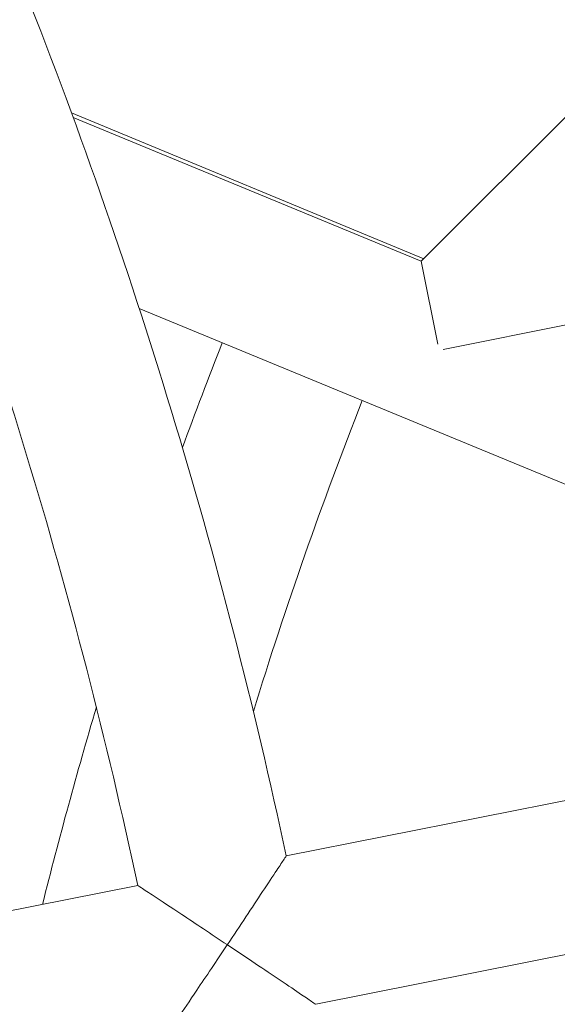
# Model space of a CAD drawing. Units: millimetres. Extents: x -2084 to 6500, y -3183 to 4618.
# Drawn here: x 2035 to 2092, y 605 to 709 of the extents above; entities that cross this region are included whole.
import ezdxf

# ---------------------------------------------------------------- set-up
doc = ezdxf.new("R2010")
doc.units = ezdxf.units.MM
doc.header["$LTSCALE"] = 0.2
doc.header["$MEASUREMENT"] = 0
doc.header["$PDMODE"] = 1
doc.layers.add('HAGS-Dim Plan', color=7, linetype='Continuous', lineweight=100)
doc.layers.add('HAGS-Plan', color=7, linetype='Continuous')
doc.styles.get("Standard").update_dxf_attribs({"font": 'g13f12d.shx', "height": 300})
doc.dimstyles.new('HAGS - Dim Plan', dxfattribs={"dimtxt": 300, "dimasz": 200, "dimexe": 0.18, "dimexo": 0.0625, "dimgap": 150, "dimtad": 0, "dimlfac": 0.001, "dimrnd": 0.05, "dimzin": 1, "dimdsep": 46, "dimtxsty": 'Standard', "dimblk": 'HAGS - Dim Plan arrow', "dimcen": 0.1, "dimse1": 1, "dimse2": 1, "dimclrd": 1, "dimadec": 0, "dimazin": 0, "dimtfac": 1, "dimtofl": 0, "dimtmove": 0, "dimatfit": 3, "dimfxl": 1, "dimtolj": 1, "dimtzin": 0, "dimarcsym": 0})

# ---------------------------------------------------------------- blocks, each defined once
blk = doc.blocks.new('HAGS - Dim Plan arrow')
at = {"color": 1, "lineweight": 0}
blk.add_lwpolyline([(0, 0, 0, 0.35, 0), (-1, 0, 0.015, 0.015, 0)], format="xyseb", dxfattribs=at)
blk = doc.blocks.new('*D9')
at = {"layer": 'Defpoints', "color": 0, "transparency": 16777216}
for p in [(5084, 4421.26), (-2084, 500), (5084, 500)]:
    blk.add_point(p, dxfattribs=at)
at = {"layer": 'HAGS-Dim Plan', "color": 1, "lineweight": -2, "transparency": 16777216}
for p, q in [((-1884, 4421.26), (924.56, 4421.26)), ((4884, 4421.26), (2075.44, 4421.26))]:
    blk.add_line(p, q, dxfattribs=at)
at = {"layer": 'HAGS-Dim Plan', "color": 1, "lineweight": -2, "transparency": 16777216, "xscale": 200, "yscale": 200, "zscale": 200, "rotation": 180}
blk.add_blockref('HAGS - Dim Plan arrow', (-2084, 4421.26), dxfattribs=at)
at = {"layer": 'HAGS-Dim Plan', "color": 1, "lineweight": -2, "transparency": 16777216, "xscale": 200, "yscale": 200, "zscale": 200}
blk.add_blockref('HAGS - Dim Plan arrow', (5084, 4421.26), dxfattribs=at)
at = {"layer": 'HAGS-Dim Plan', "color": 0, "transparency": 16777216, "insert": (1500, 4421.26), "char_height": 300, "attachment_point": 5}
blk.add_mtext('\\A1;7.15m', dxfattribs=at)
blk = doc.blocks.new('*D7')
at = {"layer": 'Defpoints', "color": 0, "transparency": 16777216}
for p in [(1500, 3474), (1500, -2474), (6302.64, -2474)]:
    blk.add_point(p, dxfattribs=at)
at = {"layer": 'HAGS-Dim Plan', "color": 1, "lineweight": -2, "transparency": 16777216}
for p, q in [((6302.64, 3274), (6302.64, 1105.96)), ((6302.64, -2274), (6302.64, -105.96))]:
    blk.add_line(p, q, dxfattribs=at)
at = {"layer": 'HAGS-Dim Plan', "color": 1, "lineweight": -2, "transparency": 16777216, "xscale": 200, "yscale": 200, "zscale": 200}
for p, rotation in [((6302.64, 3474), 90), ((6302.64, -2474), 270)]:
    blk.add_blockref('HAGS - Dim Plan arrow', p, dxfattribs=dict(at, rotation=rotation))
at = {"layer": 'HAGS-Dim Plan', "color": 0, "transparency": 16777216, "insert": (6302.64, 500), "char_height": 300, "attachment_point": 5, "rotation": 90}
blk.add_mtext('\\A1;5.95m', dxfattribs=at)
blk = doc.blocks.new('*D8')
at = {"layer": 'Defpoints', "color": 0, "transparency": 16777216}
for p in [(3224, 3886.48), (-224, 500, 481), (3224, 500, 481)]:
    blk.add_point(p, dxfattribs=at)
at = {"layer": 'HAGS-Dim Plan', "color": 1, "lineweight": -2, "transparency": 16777216}
for p, q in [((-24, 3886.48), (879.56, 3886.48)), ((3024, 3886.48), (2120.44, 3886.48))]:
    blk.add_line(p, q, dxfattribs=at)
at = {"layer": 'HAGS-Dim Plan', "color": 1, "lineweight": -2, "transparency": 16777216, "xscale": 200, "yscale": 200, "zscale": 200, "rotation": 180}
blk.add_blockref('HAGS - Dim Plan arrow', (-224, 3886.48), dxfattribs=at)
at = {"layer": 'HAGS-Dim Plan', "color": 1, "lineweight": -2, "transparency": 16777216, "xscale": 200, "yscale": 200, "zscale": 200}
blk.add_blockref('HAGS - Dim Plan arrow', (3224, 3886.48), dxfattribs=at)
at = {"layer": 'HAGS-Dim Plan', "color": 0, "transparency": 16777216, "insert": (1500, 3886.48), "char_height": 300, "attachment_point": 5}
blk.add_mtext('\\A1;3.45m', dxfattribs=at)

msp = doc.modelspace()

# ---------------------------------------------------------------- linework, layer by layer
at = {"layer": 'HAGS-Plan', "lineweight": 0}
for p, q in [((2077.864, 683.147), (2138.891, 744.174)), ((2040.902, 698.824), (2078.123, 683.406)), ((2077.864, 683.147), (2041.084, 698.329)), ((2079.619, 674.35), (2077.864, 683.147)), ((2141.723, 639.478), (2048.063, 678.139)), ((2093.88, 676.536), (2080.169, 673.8)), ((2063.598, 620.263), (2123.216, 632.122)), ((1965.508, 600.752), (2047.904, 617.142)), ((2066.72, 604.571), (2126.337, 616.43))]:
    msp.add_line(p, q, dxfattribs=at)
for centre, radius, start, end in [((1529.644, 500), 694.356, 0, 36.427888), ((1500, 500), 576.286, 12.045405, 21.704595), ((1500, 500), 560.286, 12.06812, 21.68188), ((2500, 500), 476.286, 158.50551, 159.93274), ((2500, 500), 460.286, 158.53803, 162.87468), ((2500, 500), 476.286, 163.41173, 166.01045)]:
    msp.add_arc(centre, radius, start, end, dxfattribs=at)
for points, knots in [([(2063.598, 620.263), (2063.598, 620.263), (2063.516, 620.139), (2063.187, 619.639), (2062.924, 619.24), (2062.181, 618.114), (2061.661, 617.327), (2060.55, 615.649), (2059.953, 614.749), (2058.702, 612.868), (2058.038, 611.872), (2057.374, 610.877), (2057.37, 610.872), (2057.367, 610.867)], [1.5300089, 1.5300089, 1.5300089, 1.5300089, 1.7581325, 1.7581325, 2.0181421, 2.0181421, 2.3632723, 2.3632723, 2.7029433, 2.7029433, 3.0600178, 3.0600178, 3.0618065, 3.0618065, 3.0618065, 3.0618065]), ([(2057.367, 610.867), (2057.362, 610.871), (2057.357, 610.874), (2055.666, 612.003), (2054.009, 613.106), (2051.404, 614.833), (2050.415, 615.487), (2049.074, 616.371), (2048.6, 616.683), (2048.039, 617.053), (2047.904, 617.141), (2047.904, 617.142), (2047.904, 617.142), (2047.904, 617.142)], [-0.0017887, -0.0017887, -0.0017887, -0.0017887, 0, 0, 0.6082116, 0.6082116, 1.0880886, 1.0880886, 1.4434914, 1.4434914, 1.7308471, 1.7308471, 1.7313443, 1.7313443, 1.7313443, 1.7313443]), ([(2051.025, 601.449), (2051.025, 601.449), (2051.025, 601.449), (2051.026, 601.45), (2051.116, 601.583), (2051.493, 602.139), (2051.812, 602.609), (2052.712, 603.939), (2053.375, 604.921), (2055.121, 607.514), (2056.231, 609.167), (2057.36, 610.857), (2057.364, 610.862), (2057.367, 610.867)], [1.5357955, 1.5357955, 1.5357955, 1.5357955, 1.5362026, 1.5362026, 1.7714749, 1.7714749, 2.062461, 2.062461, 2.4553602, 2.4553602, 2.9533334, 2.9533334, 2.9547978, 2.9547978, 2.9547978, 2.9547978]), ([(2057.367, 610.867), (2057.372, 610.864), (2057.377, 610.861), (2058.372, 610.196), (2059.367, 609.53), (2061.242, 608.27), (2062.138, 607.668), (2063.806, 606.543), (2064.588, 606.014), (2065.705, 605.258), (2066.1, 604.991), (2066.596, 604.655), (2066.72, 604.571), (2066.72, 604.571)], [-0.0017887, -0.0017887, -0.0017887, -0.0017887, 0, 0, 0.3570745, 0.3570745, 0.6967455, 0.6967455, 1.0418757, 1.0418757, 1.3018853, 1.3018853, 1.5300089, 1.5300089, 1.5300089, 1.5300089])]:
    msp.add_open_spline(points, degree=3, knots=knots, dxfattribs=at)

# ---------------------------------------------------------------- dimensions: what is measured, and where the dimension line sits
at = {"layer": 'HAGS-Dim Plan'}
for base, p1, p2, picture, middle in [((5084, 4421.261), (-2084, 500), (5084, 500), '*D9', (1500, 4421.261)), ((3224, 3886.482), (-224, 500, 481), (3224, 500, 481), '*D8', (1500, 3886.482))]:
    dim = msp.add_linear_dim(base=base, p1=p1, p2=p2, dimstyle='HAGS - Dim Plan', override={"dimpost": 'm'}, dxfattribs=at)
    dim.commit()
    dim.dimension.update_dxf_attribs({"geometry": picture, "text_midpoint": middle})
dim = msp.add_linear_dim(base=(6302.645, -2474), p1=(1500, 3474), p2=(1500, -2474), angle=90, dimstyle='HAGS - Dim Plan', override={"dimpost": 'm'}, dxfattribs=at)
dim.commit()
dim.dimension.update_dxf_attribs({"geometry": '*D7', "text_midpoint": (6302.645, 500)})

doc.saveas('drawing.dxf')
